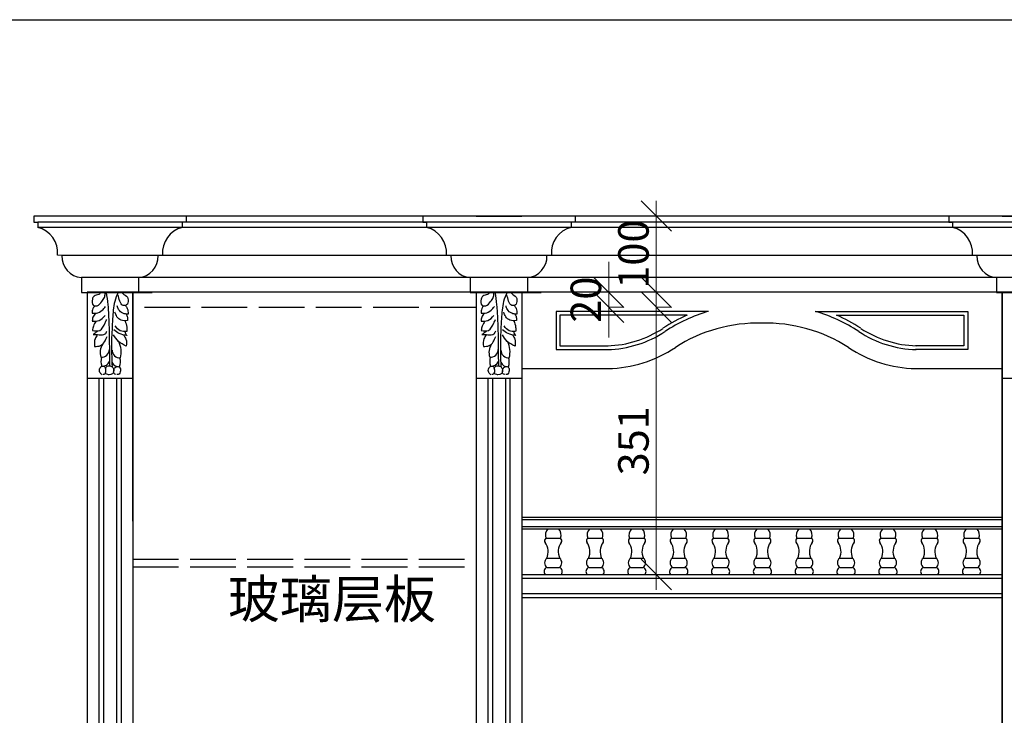
# Model space of a CAD drawing. Units: millimetres. Extents: x 6578 to 12942, y -5127 to -785.
# Drawn here: x 9477 to 10769, y -1698 to -785 of the extents above; entities that cross this region are included whole.
import ezdxf

# ---------------------------------------------------------------- set-up
doc = ezdxf.new("R2010")
doc.units = ezdxf.units.MM
doc.linetypes.add('ACAD_ISO02W100', pattern=[15, 12, -3])
doc.layers.add('柱子', color=1, linetype='Continuous')
doc.styles.add('DIM', font='romans.shx', dxfattribs={"width": 0.8})
doc.styles.add('字体', font='txt')
doc.dimstyles.new('副本 DIM-20', dxfattribs={"dimscale": 20, "dimtxt": 2, "dimasz": 2, "dimexe": 1, "dimexo": 1, "dimgap": 0.5, "dimtad": 1, "dimdec": 0, "dimrnd": 0.5, "dimdsep": 46, "dimtxsty": '字体', "dimblk": 'OBLIQUE', "dimcen": 1.5, "dimdle": 1, "dimclrd": 1, "dimclre": 1, "dimclrt": 1, "dimadec": 0, "dimazin": 0, "dimtfac": 1, "dimtdec": 0, "dimtix": 1, "dimtmove": 2, "dimatfit": 3, "dimfxl": 4, "dimfxlon": 1, "dimtolj": 1, "dimtzin": 13, "dimlwd": 9, "dimlwe": 9, "dimarcsym": 0})

# ---------------------------------------------------------------- blocks, each defined once
blk = doc.blocks.new('_Oblique')
at = {"color": 0, "linetype": 'ByBlock', "lineweight": -2}
blk.add_line((-0.5, -0.5), (0.5, 0.5), dxfattribs=at)
blk = doc.blocks.new('*D113')
at = {"color": 1, "lineweight": 9, "ltscale": 5, "transparency": 16777216}
for p, q in [((10312.5, -1022.9), (10312.5, -1162.9)), ((10312.5, -1042.9), (10292.5, -1042.9)), ((10312.5, -1142.9), (10292.5, -1142.9))]:
    blk.add_line(p, q, dxfattribs=at)
at = {"layer": 'Defpoints', "color": 0, "ltscale": 5, "transparency": 16777216}
for p in [(10312.5, -1042.9), (10312.5, -1142.9), (10312.5, -1142.9)]:
    blk.add_point(p, dxfattribs=at)
at = {"color": 1, "lineweight": 9, "ltscale": 5, "transparency": 16777216, "xscale": 40, "yscale": 40, "zscale": 40}
for p, rotation in [((10312.5, -1042.9), 90), ((10312.5, -1142.9), 270)]:
    blk.add_blockref('_Oblique', p, dxfattribs=dict(at, rotation=rotation))
at = {"color": 1, "lineweight": -2, "ltscale": 5, "transparency": 16777216, "insert": (10282.5, -1092.9), "char_height": 40, "attachment_point": 5, "rotation": 90, "style": '字体'}
blk.add_mtext('\\A1;100', dxfattribs=at)
blk = doc.blocks.new('*D81')
at = {"color": 1, "lineweight": 9, "ltscale": 5, "transparency": 16777216}
for p, q in [((10250.1, -1142.9), (10250.1, -1102.9)), ((10250.1, -1142.9), (10230.1, -1142.9)), ((10250.1, -1142.9), (10250.1, -1162.4)), ((10250.1, -1162.4), (10270.1, -1162.4)), ((10250.1, -1162.4), (10250.1, -1202.4))]:
    blk.add_line(p, q, dxfattribs=at)
at = {"layer": 'Defpoints', "color": 0, "ltscale": 5, "transparency": 16777216}
for p in [(10250.1, -1142.9), (10239.4, -1162.4), (10250.1, -1162.4)]:
    blk.add_point(p, dxfattribs=at)
at = {"color": 1, "lineweight": 9, "ltscale": 5, "transparency": 16777216, "xscale": 40, "yscale": 40, "zscale": 40}
for p, rotation in [((10250.1, -1142.9), 270), ((10250.1, -1162.4), 90)]:
    blk.add_blockref('_Oblique', p, dxfattribs=dict(at, rotation=rotation))
at = {"color": 1, "lineweight": -2, "ltscale": 5, "transparency": 16777216, "insert": (10220.1, -1152.6), "char_height": 40, "attachment_point": 5, "rotation": 90, "style": '字体'}
blk.add_mtext('\\A1;20', dxfattribs=at)
blk = doc.blocks.new('*D82')
at = {"color": 1, "lineweight": 9, "ltscale": 5, "transparency": 16777216}
for p, q in [((10312.5, -1142.4), (10312.5, -1532.9)), ((10312.5, -1162.4), (10332.5, -1162.4)), ((10312.5, -1512.9), (10292.5, -1512.9))]:
    blk.add_line(p, q, dxfattribs=at)
at = {"layer": 'Defpoints', "color": 0, "ltscale": 5, "transparency": 16777216}
for p in [(10301.7, -1162.4), (10312.5, -1512.9), (10312.5, -1512.9)]:
    blk.add_point(p, dxfattribs=at)
at = {"color": 1, "lineweight": 9, "ltscale": 5, "transparency": 16777216, "xscale": 40, "yscale": 40, "zscale": 40}
for p, rotation in [((10312.5, -1162.4), 90), ((10312.5, -1512.9), 270)]:
    blk.add_blockref('_Oblique', p, dxfattribs=dict(at, rotation=rotation))
at = {"color": 1, "lineweight": -2, "ltscale": 5, "transparency": 16777216, "insert": (10282.5, -1337.6), "char_height": 40, "attachment_point": 5, "rotation": 90, "style": '字体'}
blk.add_mtext('\\A1;351', dxfattribs=at)

msp = doc.modelspace()

# ---------------------------------------------------------------- linework, layer by layer
at = {"lineweight": -2, "ltscale": 5}
for p, q in [((11405.9, -1042.9), (9496.1, -1042.9)), ((10076, -1042.9), (10136, -1042.9)), ((10766, -1042.9), (10826, -1042.9)), ((9558.5, -1143), (9651.3, -1143)), ((9566, -1142.9), (9566, -3402.9)), ((11336, -1142.9), (9566, -1142.9)), ((9566, -1142.9), (9566, -3403)), ((9566, -1142.9), (9566, -3403)), ((9626, -1142.9), (9626, -3402.9)), ((9626, -1443), (9626, -1142.9)), ((10068.5, -1143), (10161.3, -1143)), ((10076, -1142.9), (10076, -3402.9)), ((10076, -1142.9), (10076, -3402.9)), ((10136, -1142.9), (10136, -3402.9)), ((10136, -1142.9), (10136, -3402.9)), ((10758.5, -1143), (10851.3, -1143)), ((10766, -3402.9), (10766, -1142.9)), ((10766, -1142.9), (10766, -3402.9)), ((10380.9, -1167.9), (10181, -1167.9)), ((10181, -1167.9), (10181, -1218)), ((10353, -1172.9), (10186, -1172.9)), ((10186, -1172.9), (10186, -1213)), ((10521.1, -1167.9), (10721, -1167.9)), ((10548.9, -1172.9), (10716, -1172.9)), ((10716, -1172.9), (10716, -1213)), ((10721, -1167.9), (10721, -1218)), ((10186, -1213), (10249.3, -1213)), ((10716, -1213), (10652.6, -1213)), ((10181, -1218), (10249.3, -1218)), ((10721, -1218), (10652.6, -1218)), ((10136, -1243), (10249.3, -1243)), ((10652.6, -1243), (10766, -1243)), ((9626, -1385.5), (9626, -2494.5)), ((10136, -1385.5), (10136, -2494.5)), ((10136, -1512.9), (10766, -1512.9)), ((10136, -1542.9), (10766, -1542.9))]:
    msp.add_line(p, q, dxfattribs=at)
for p, q in [((9496.1, -1042.9), (9496.1, -1050.8)), ((9695.9, -1042.9), (9695.9, -1050.8)), ((10006.1, -1042.9), (10006.1, -1050.8)), ((10205.9, -1042.9), (10205.9, -1050.8)), ((10696.1, -1042.9), (10696.1, -1050.8)), ((9496.1, -1050.8), (9501.1, -1050.8)), ((9501.1, -1050.8), (9501.1, -1057.9)), ((9695.9, -1050.8), (9690.8, -1050.8)), ((9690.8, -1050.8), (9690.8, -1057.9)), ((10006.1, -1050.8), (10011.1, -1050.8)), ((10011.1, -1050.8), (10011.1, -1057.9)), ((10205.9, -1050.8), (10200.8, -1050.8)), ((10200.8, -1050.8), (10200.8, -1057.9)), ((10696.1, -1050.8), (10701.1, -1050.8)), ((10701.1, -1050.8), (10701.1, -1057.9)), ((9532.9, -1094.7), (9527.1, -1094.1)), ((9659, -1094.7), (9664.8, -1094.1)), ((10042.9, -1094.7), (10037.1, -1094.1)), ((10169, -1094.7), (10174.8, -1094.1)), ((10732.9, -1094.7), (10727.1, -1094.1)), ((9558.5, -1123.7), (9558.5, -1143)), ((9633.5, -1123.7), (9633.5, -1143)), ((10068.5, -1123.7), (10068.5, -1143)), ((10143.5, -1123.7), (10143.5, -1143)), ((10758.5, -1123.7), (10758.5, -1143))]:
    msp.add_line(p, q)
at = {"color": 46}
for p, q in [((11400.8, -1050.8), (9501.1, -1050.8)), ((11400.8, -1057.9), (9501.1, -1057.9)), ((11372.8, -1094.7), (9532.9, -1094.7)), ((11343.5, -1123.7), (9558.5, -1123.7)), ((9581.5, -1255.5), (9581.5, -3268)), ((9587.5, -1255.5), (9587.5, -3268)), ((9604.5, -1255.5), (9604.5, -3268)), ((9610.5, -1255.5), (9610.5, -3268)), ((10091.5, -1255.5), (10091.5, -3268)), ((10097.5, -1255.5), (10097.5, -3268)), ((10114.5, -1255.5), (10114.5, -3268)), ((10120.5, -1255.5), (10120.5, -3268)), ((10136, -1437.9), (10766, -1437.9)), ((10136, -1440.9), (10766, -1440.9)), ((10136, -1449.9), (10766, -1449.9)), ((10136, -1452.9), (10766, -1452.9)), ((10170.4, -1452.9), (10184.2, -1452.9)), ((10225.3, -1452.9), (10239, -1452.9)), ((10280.1, -1452.9), (10293.9, -1452.9)), ((10335, -1452.9), (10348.8, -1452.9)), ((10389.9, -1452.9), (10403.7, -1452.9)), ((10444.8, -1452.9), (10458.5, -1452.9)), ((10499.6, -1452.9), (10513.4, -1452.9)), ((10554.5, -1452.9), (10568.3, -1452.9)), ((10609.4, -1452.9), (10623.2, -1452.9)), ((10664.3, -1452.9), (10678, -1452.9)), ((10719.1, -1452.9), (10732.9, -1452.9)), ((10167.7, -1465.4), (10186.8, -1465.4)), ((10222.6, -1465.4), (10241.7, -1465.4)), ((10277.5, -1465.4), (10296.5, -1465.4)), ((10332.4, -1465.4), (10351.4, -1465.4)), ((10387.3, -1465.4), (10406.3, -1465.4)), ((10442.1, -1465.4), (10461.2, -1465.4)), ((10497, -1465.4), (10516, -1465.4)), ((10551.9, -1465.4), (10570.9, -1465.4)), ((10606.8, -1465.4), (10625.8, -1465.4)), ((10661.6, -1465.4), (10680.7, -1465.4)), ((10716.5, -1465.4), (10735.5, -1465.4)), ((10168.6, -1491.7), (10185.9, -1491.7)), ((10223.5, -1491.7), (10240.8, -1491.7)), ((10278.4, -1491.7), (10295.6, -1491.7)), ((10333.3, -1491.7), (10350.5, -1491.7)), ((10388.1, -1491.7), (10405.4, -1491.7)), ((10443, -1491.7), (10460.3, -1491.7)), ((10497.9, -1491.7), (10515.2, -1491.7)), ((10552.8, -1491.7), (10570, -1491.7)), ((10607.6, -1491.7), (10624.9, -1491.7)), ((10662.5, -1491.7), (10679.8, -1491.7)), ((10717.4, -1491.7), (10734.7, -1491.7)), ((10169, -1503.7), (10185.6, -1503.7)), ((10223.8, -1503.7), (10240.5, -1503.7)), ((10278.7, -1503.7), (10295.3, -1503.7)), ((10333.6, -1503.7), (10350.2, -1503.7)), ((10388.5, -1503.7), (10405.1, -1503.7)), ((10443.3, -1503.7), (10460, -1503.7)), ((10498.2, -1503.7), (10514.8, -1503.7)), ((10553.1, -1503.7), (10569.7, -1503.7)), ((10608, -1503.7), (10624.6, -1503.7)), ((10662.8, -1503.7), (10679.5, -1503.7)), ((10717.7, -1503.7), (10734.3, -1503.7)), ((10136, -1517.9), (10766, -1517.9)), ((10166.5, -1512.9), (10188, -1512.9)), ((10221.4, -1512.9), (10242.9, -1512.9)), ((10276.3, -1512.9), (10297.8, -1512.9)), ((10331.1, -1512.9), (10352.7, -1512.9)), ((10386, -1512.9), (10407.5, -1512.9)), ((10440.9, -1512.9), (10462.4, -1512.9)), ((10495.8, -1512.9), (10517.3, -1512.9)), ((10550.6, -1512.9), (10572.2, -1512.9)), ((10605.5, -1512.9), (10627, -1512.9)), ((10660.4, -1512.9), (10681.9, -1512.9)), ((10715.3, -1512.9), (10736.8, -1512.9)), ((10136, -1537.9), (10766, -1537.9))]:
    msp.add_line(p, q, dxfattribs=at)
at = {"color": 0, "ltscale": 5}
for p, q in [((9566, -1142.9), (9566, -3402.9)), ((9626, -1142.9), (9626, -3402.9))]:
    msp.add_line(p, q, dxfattribs=at)
at = {"color": 0}
for p, q in [((9566, -1143), (9566, -1249.4)), ((10076, -1143), (10076, -1249.4)), ((10766, -1143), (10766, -1249.4)), ((9566, -1255.5), (9626, -1255.5)), ((10076, -1255.5), (10136, -1255.5)), ((10766, -1255.5), (10826, -1255.5))]:
    msp.add_line(p, q, dxfattribs=at)
at = {"color": 1, "linetype": 'ACAD_ISO02W100', "lineweight": -2, "ltscale": 5}
msp.add_line((10076, -1162.9), (9626, -1162.9), dxfattribs=at)
at = {"color": 5, "linetype": 'ACAD_ISO02W100', "lineweight": -2, "ltscale": 5}
for p, q in [((9626, -1492.9), (10076, -1492.9)), ((9626, -1502.9), (10076, -1502.9))]:
    msp.add_line(p, q, dxfattribs=at)
msp.add_lwpolyline([(6578.3, -785.5), (12941.8, -785.5), (12941.8, -5127), (6578.3, -5127)], close=True)
for centre, radius, start, end in [((9493, -1091.2), 34.3, 355.1986, 76.239), ((9699, -1091.2), 34.3, 103.761, 184.8014), ((10003, -1091.2), 34.3, 355.1986, 76.239), ((10209, -1091.2), 34.3, 103.761, 184.8014), ((10693, -1091.2), 34.3, 355.1986, 76.239), ((9560.6, -1096), 27.7, 177.3204, 265.5327), ((9631.3, -1096), 27.7, 274.4673, 2.6796), ((10070.6, -1096), 27.7, 177.3204, 265.5327), ((10141.3, -1096), 27.7, 274.4673, 2.6796), ((10760.6, -1096), 27.7, 177.3204, 265.5327)]:
    msp.add_arc(centre, radius, start, end)
at = {"lineweight": -2, "ltscale": 5}
for centre, radius, start, end in [((10445.8, -1382.7), 229.4, 113.8589, 122.9023), ((10445.8, -1382.7), 224.4, 106.8217, 122.9023), ((10456.1, -1382.7), 224.4, 57.0977, 73.1783), ((10456.1, -1382.7), 229.4, 57.0977, 66.1411), ((10445.8, -1382.7), 199.4, 88.5181, 122.9023), ((10456.1, -1382.7), 199.4, 57.0977, 91.4819), ((10244.4, -1073.1), 140, 271.6513, 303.2165), ((10244.4, -1073.1), 145, 271.6513, 303.2165), ((10657.5, -1073.1), 145, 236.7835, 268.3487), ((10657.5, -1073.1), 140, 236.7835, 268.3487), ((10244.4, -1073.1), 170, 271.6513, 303.2165), ((10657.5, -1073.1), 170, 236.7835, 268.3487)]:
    msp.add_arc(centre, radius, start, end, dxfattribs=at)
at = {"color": 46}
for centre, radius, start, end in [((9602.1, -1221.7), 19.1, 144.9885, 199.461), ((9579.9, -1221.3), 30.7, 345.7369, 26.4945), ((10112.1, -1221.7), 19.1, 144.9885, 199.461), ((10089.9, -1221.3), 30.7, 345.7369, 26.4945), ((9585.1, -1218), 10, 264.0937, 1.5681), ((9608.7, -1218.9), 10, 178.4319, 275.9063), ((10095.1, -1218), 10, 264.0937, 1.5681), ((10118.7, -1218.9), 10, 178.4319, 275.9063), ((9603.1, -1233.4), 19.1, 163.9821, 199.461), ((9586.2, -1229.7), 10, 264.0937, 335.834), ((9607.6, -1230.6), 10, 204.166, 275.9063), ((9590.6, -1234.2), 19.1, 340.539, 16.0179), ((10113.1, -1233.4), 19.1, 163.9821, 199.461), ((10096.2, -1229.7), 10, 264.0937, 335.834), ((10117.6, -1230.6), 10, 204.166, 275.9063), ((10100.6, -1234.2), 19.1, 340.539, 16.0179), ((10178.2, -1461.1), 11.3, 133.5923, 202.6741), ((10176.4, -1461.1), 11.3, 337.3259, 46.4077), ((10233, -1461.1), 11.3, 133.5923, 202.6741), ((10231.3, -1461.1), 11.3, 337.3259, 46.4077), ((10287.9, -1461.1), 11.3, 133.5923, 202.6741), ((10286.1, -1461.1), 11.3, 337.3259, 46.4077), ((10342.8, -1461.1), 11.3, 133.5923, 202.6741), ((10341, -1461.1), 11.3, 337.3259, 46.4077), ((10397.7, -1461.1), 11.3, 133.5923, 202.6741), ((10395.9, -1461.1), 11.3, 337.3259, 46.4077), ((10452.5, -1461.1), 11.3, 133.5923, 202.6741), ((10450.8, -1461.1), 11.3, 337.3259, 46.4077), ((10507.4, -1461.1), 11.3, 133.5923, 202.6741), ((10505.6, -1461.1), 11.3, 337.3259, 46.4077), ((10562.3, -1461.1), 11.3, 133.5923, 202.6741), ((10560.5, -1461.1), 11.3, 337.3259, 46.4077), ((10617.2, -1461.1), 11.3, 133.5923, 202.6741), ((10615.4, -1461.1), 11.3, 337.3259, 46.4077), ((10672, -1461.1), 11.3, 133.5923, 202.6741), ((10670.3, -1461.1), 11.3, 337.3259, 46.4077), ((10726.9, -1461.1), 11.3, 133.5923, 202.6741), ((10725.1, -1461.1), 11.3, 337.3259, 46.4077), ((10169.7, -1468.6), 3.74, 122.0234, 216.875), ((10150.2, -1482.9), 20.4, 334.2793, 36.0931), ((10204.3, -1482.9), 20.4, 143.9069, 205.7207), ((10184.8, -1468.6), 3.74, 323.125, 57.9766), ((10224.6, -1468.6), 3.74, 122.0234, 216.875), ((10205.1, -1482.9), 20.4, 334.2793, 36.0931), ((10259.2, -1482.9), 20.4, 143.9069, 205.7207), ((10239.7, -1468.6), 3.74, 323.125, 57.9766), ((10279.5, -1468.6), 3.74, 122.0234, 216.875), ((10260, -1482.9), 20.4, 334.2793, 36.0931), ((10314.1, -1482.9), 20.4, 143.9069, 205.7207), ((10294.6, -1468.6), 3.74, 323.125, 57.9766), ((10334.4, -1468.6), 3.74, 122.0234, 216.875), ((10314.9, -1482.9), 20.4, 334.2793, 36.0931), ((10368.9, -1482.9), 20.4, 143.9069, 205.7207), ((10349.4, -1468.6), 3.74, 323.125, 57.9766), ((10389.2, -1468.6), 3.74, 122.0234, 216.875), ((10369.7, -1482.9), 20.4, 334.2793, 36.0931), ((10423.8, -1482.9), 20.4, 143.9069, 205.7207), ((10404.3, -1468.6), 3.74, 323.125, 57.9766), ((10444.1, -1468.6), 3.74, 122.0234, 216.875), ((10424.6, -1482.9), 20.4, 334.2793, 36.0931), ((10478.7, -1482.9), 20.4, 143.9069, 205.7207), ((10459.2, -1468.6), 3.74, 323.125, 57.9766), ((10499, -1468.6), 3.74, 122.0234, 216.875), ((10479.5, -1482.9), 20.4, 334.2793, 36.0931), ((10533.6, -1482.9), 20.4, 143.9069, 205.7207), ((10514.1, -1468.6), 3.74, 323.125, 57.9766), ((10553.9, -1468.6), 3.74, 122.0234, 216.875), ((10534.4, -1482.9), 20.4, 334.2793, 36.0931), ((10588.4, -1482.9), 20.4, 143.9069, 205.7207), ((10568.9, -1468.6), 3.74, 323.125, 57.9766), ((10608.7, -1468.6), 3.74, 122.0234, 216.875), ((10589.2, -1482.9), 20.4, 334.2793, 36.0931), ((10643.3, -1482.9), 20.4, 143.9069, 205.7207), ((10623.8, -1468.6), 3.74, 323.125, 57.9766), ((10663.6, -1468.6), 3.74, 122.0234, 216.875), ((10644.1, -1482.9), 20.4, 334.2793, 36.0931), ((10698.2, -1482.9), 20.4, 143.9069, 205.7207), ((10678.7, -1468.6), 3.74, 323.125, 57.9766), ((10718.5, -1468.6), 3.74, 122.0234, 216.875), ((10699, -1482.9), 20.4, 334.2793, 36.0931), ((10753.1, -1482.9), 20.4, 143.9069, 205.7207), ((10733.6, -1468.6), 3.74, 323.125, 57.9766), ((10173.6, -1497.6), 7.68, 130.404, 232.6296), ((10180.9, -1497.6), 7.68, 307.3704, 49.596), ((10228.5, -1497.6), 7.68, 130.404, 232.6296), ((10235.8, -1497.6), 7.68, 307.3704, 49.596), ((10283.4, -1497.6), 7.68, 130.404, 232.6296), ((10290.7, -1497.6), 7.68, 307.3704, 49.596), ((10338.2, -1497.6), 7.68, 130.404, 232.6296), ((10345.5, -1497.6), 7.68, 307.3704, 49.596), ((10393.1, -1497.6), 7.68, 130.404, 232.6296), ((10400.4, -1497.6), 7.68, 307.3704, 49.596), ((10448, -1497.6), 7.68, 130.404, 232.6296), ((10455.3, -1497.6), 7.68, 307.3704, 49.596), ((10502.9, -1497.6), 7.68, 130.404, 232.6296), ((10510.2, -1497.6), 7.68, 307.3704, 49.596), ((10557.7, -1497.6), 7.68, 130.404, 232.6296), ((10565.1, -1497.6), 7.68, 307.3704, 49.596), ((10612.6, -1497.6), 7.68, 130.404, 232.6296), ((10619.9, -1497.6), 7.68, 307.3704, 49.596), ((10667.5, -1497.6), 7.68, 130.404, 232.6296), ((10674.8, -1497.6), 7.68, 307.3704, 49.596), ((10722.4, -1497.6), 7.68, 130.404, 232.6296), ((10729.7, -1497.6), 7.68, 307.3704, 49.596), ((10171.3, -1509.2), 6.02, 112.8005, 217.4705), ((10183.2, -1509.2), 6.02, 322.5295, 67.1995), ((10226.2, -1509.2), 6.02, 112.8005, 217.4705), ((10238.1, -1509.2), 6.02, 322.5295, 67.1995), ((10281, -1509.2), 6.02, 112.8005, 217.4705), ((10293, -1509.2), 6.02, 322.5295, 67.1995), ((10335.9, -1509.2), 6.02, 112.8005, 217.4705), ((10347.9, -1509.2), 6.02, 322.5295, 67.1995), ((10390.8, -1509.2), 6.02, 112.8005, 217.4705), ((10402.8, -1509.2), 6.02, 322.5295, 67.1995), ((10445.7, -1509.2), 6.02, 112.8005, 217.4705), ((10457.6, -1509.2), 6.02, 322.5295, 67.1995), ((10500.5, -1509.2), 6.02, 112.8005, 217.4705), ((10512.5, -1509.2), 6.02, 322.5295, 67.1995), ((10555.4, -1509.2), 6.02, 112.8005, 217.4705), ((10567.4, -1509.2), 6.02, 322.5295, 67.1995), ((10610.3, -1509.2), 6.02, 112.8005, 217.4705), ((10622.3, -1509.2), 6.02, 322.5295, 67.1995), ((10665.2, -1509.2), 6.02, 112.8005, 217.4705), ((10677.1, -1509.2), 6.02, 322.5295, 67.1995), ((10720, -1509.2), 6.02, 112.8005, 217.4705), ((10732, -1509.2), 6.02, 322.5295, 67.1995)]:
    msp.add_arc(centre, radius, start, end, dxfattribs=at)
for points, knots in [([(9584.2, -1143), (9583.3, -1144.1), (9580.8, -1146.6), (9574.9, -1146.9), (9571.9, -1152.9), (9572.1, -1160.6), (9580.8, -1161.4), (9584.5, -1155.2), (9589.1, -1150.3), (9589.5, -1146.3), (9589.6, -1144.5)], [3.393854, 3.393854, 3.393854, 3.393854, 8.520306, 16.477071, 21.775927, 31.900498, 37.581621, 47.887366, 55.631736, 61.880528, 61.880528, 61.880528, 61.880528]), ([(9590.8, -1143), (9591.7, -1148), (9593.6, -1161.3), (9594.2, -1179.7), (9595.1, -1196.6), (9595, -1214), (9595.4, -1238), (9595.4, -1239.4)], [2.478617, 2.478617, 2.478617, 2.478617, 18.000454, 37.465607, 61.363919, 79.507295, 83.8068, 83.8068, 83.8068, 83.8068]), ([(9606.7, -1143), (9605, -1146.9), (9600.4, -1157.9), (9599.4, -1179.5), (9597.4, -1207.9), (9598.2, -1229), (9598.6, -1240.7)], [3.094254, 3.094254, 3.094254, 3.094254, 18.770211, 46.327705, 80.474107, 122.793209, 122.793209, 122.793209, 122.793209]), ([(9612.1, -1143), (9612.3, -1143.6), (9613.3, -1146.4), (9619.2, -1147.5), (9619.8, -1153.9), (9619.3, -1160.1), (9611.5, -1161), (9608.4, -1153.8), (9607.2, -1148.9), (9606.6, -1146.3)], [2.654926, 2.654926, 2.654926, 2.654926, 4.924547, 13.930345, 18.643161, 27.081062, 32.759998, 41.376708, 51.468171, 51.468171, 51.468171, 51.468171]), ([(10094.2, -1143), (10093.3, -1144.1), (10090.8, -1146.6), (10084.9, -1146.9), (10081.9, -1152.9), (10082.1, -1160.6), (10090.8, -1161.4), (10094.5, -1155.2), (10099.1, -1150.3), (10099.5, -1146.3), (10099.6, -1144.5)], [3.393854, 3.393854, 3.393854, 3.393854, 8.520306, 16.477071, 21.775927, 31.900498, 37.581621, 47.887366, 55.631736, 61.880528, 61.880528, 61.880528, 61.880528]), ([(10100.8, -1143), (10101.7, -1148), (10103.6, -1161.3), (10104.2, -1179.7), (10105.1, -1196.6), (10105, -1214), (10105.4, -1238), (10105.4, -1239.4)], [2.478617, 2.478617, 2.478617, 2.478617, 18.000454, 37.465607, 61.363919, 79.507295, 83.8068, 83.8068, 83.8068, 83.8068]), ([(10116.7, -1143), (10115, -1146.9), (10110.4, -1157.9), (10109.4, -1179.5), (10107.4, -1207.9), (10108.2, -1229), (10108.6, -1240.7)], [3.094254, 3.094254, 3.094254, 3.094254, 18.770211, 46.327705, 80.474107, 122.793209, 122.793209, 122.793209, 122.793209]), ([(10122.1, -1143), (10122.3, -1143.6), (10123.3, -1146.4), (10129.2, -1147.5), (10129.8, -1153.9), (10129.3, -1160.1), (10121.5, -1161), (10118.4, -1153.8), (10117.2, -1148.9), (10116.6, -1146.3)], [2.654926, 2.654926, 2.654926, 2.654926, 4.924547, 13.930345, 18.643161, 27.081062, 32.759998, 41.376708, 51.468171, 51.468171, 51.468171, 51.468171]), ([(9590, -1242.9), (9590.1, -1242), (9591.2, -1239.6), (9595.9, -1238.8), (9599.9, -1241.2), (9601, -1245.1), (9600.6, -1248.7), (9598.3, -1250.2), (9597.1, -1250.8), (9593.1, -1251.1), (9589.3, -1249.6)], [46.805577, 46.805577, 46.805577, 46.805577, 49.771833, 54.994517, 59.498243, 63.467506, 67.32305, 70.023671, 71.579099, 72.015111, 72.015111, 72.015111, 72.015111]), ([(10100, -1242.9), (10100.1, -1242), (10101.2, -1239.6), (10105.9, -1238.8), (10109.9, -1241.2), (10111, -1245.1), (10110.6, -1248.7), (10108.3, -1250.2), (10107.1, -1250.8), (10103.1, -1251.1), (10099.3, -1249.6)], [46.805577, 46.805577, 46.805577, 46.805577, 49.771833, 54.994517, 59.498243, 63.467506, 67.32305, 70.023671, 71.579099, 72.015111, 72.015111, 72.015111, 72.015111])]:
    msp.add_open_spline(points, degree=3, knots=knots, dxfattribs=at)
for points in [[(9576.3, -1160.8), (9573.5, -1164.3), (9572.6, -1170.4)], [(9572.6, -1170.4), (9578.1, -1170.2), (9585.7, -1166.4), (9590.1, -1161.6)], [(9619.7, -1171.6), (9612.8, -1170.4), (9607.1, -1165.3), (9605.4, -1160.8)], [(9616.2, -1160.2), (9618.6, -1164), (9619.7, -1171.6)], [(10086.3, -1160.8), (10083.5, -1164.3), (10082.6, -1170.4)], [(10082.6, -1170.4), (10088.1, -1170.2), (10095.7, -1166.4), (10100.1, -1161.6)], [(10129.7, -1171.6), (10122.8, -1170.4), (10117.1, -1165.3), (10115.4, -1160.8)], [(10126.2, -1160.2), (10128.6, -1164), (10129.7, -1171.6)], [(9577.1, -1170.4), (9573.5, -1175.4), (9572.7, -1180.9)], [(9572.7, -1180.9), (9581.6, -1179.9), (9589.5, -1173.2)], [(9619, -1180.1), (9610.4, -1179.3), (9605.1, -1174.9), (9602.4, -1169)], [(9617, -1171.4), (9618.8, -1175.6), (9619, -1180.1)], [(10087.1, -1170.4), (10083.5, -1175.4), (10082.7, -1180.9)], [(10082.7, -1180.9), (10091.6, -1179.9), (10099.5, -1173.2)], [(10129, -1180.1), (10120.4, -1179.3), (10115.1, -1174.9), (10112.4, -1169)], [(10127, -1171.4), (10128.8, -1175.6), (10129, -1180.1)], [(9572.9, -1193), (9582.4, -1192.8), (9589.5, -1183), (9591.6, -1178.6)], [(9577.7, -1180.8), (9574.1, -1187.3), (9572.9, -1193)], [(9618, -1194.2), (9609.4, -1193.3), (9602.8, -1187.1)], [(9615.7, -1180.2), (9618, -1188.8), (9618, -1194.2)], [(10082.9, -1193), (10092.4, -1192.8), (10099.5, -1183), (10101.6, -1178.6)], [(10087.7, -1180.8), (10084.1, -1187.3), (10082.9, -1193)], [(10128, -1194.2), (10119.4, -1193.3), (10112.8, -1187.1)], [(10125.7, -1180.2), (10128, -1188.8), (10128, -1194.2)], [(9579.3, -1193.5), (9575.3, -1197.5), (9573.8, -1198.4)], [(9573.8, -1198.4), (9581.7, -1198.5), (9589.6, -1197.5), (9591.8, -1193.9)], [(9579.3, -1198.8), (9576.4, -1203.8), (9575.7, -1213.9)], [(9575.7, -1213.9), (9583.4, -1212.8), (9592.2, -1200.8)], [(9617.2, -1213.4), (9607, -1207.3), (9600.6, -1198.6)], [(9618.1, -1199.4), (9608, -1196.9), (9600.8, -1192.3)], [(9613.7, -1198.8), (9616.9, -1204.5), (9617.2, -1213.4)], [(9615.5, -1194.3), (9617.6, -1199.1), (9618.1, -1199.4)], [(10089.3, -1193.5), (10085.3, -1197.5), (10083.8, -1198.4)], [(10083.8, -1198.4), (10091.7, -1198.5), (10099.6, -1197.5), (10101.8, -1193.9)], [(10089.3, -1198.8), (10086.4, -1203.8), (10085.7, -1213.9)], [(10085.7, -1213.9), (10093.4, -1212.8), (10102.2, -1200.8)], [(10127.2, -1213.4), (10117, -1207.3), (10110.6, -1198.6)], [(10128.1, -1199.4), (10118, -1196.9), (10110.8, -1192.3)], [(10123.7, -1198.8), (10126.9, -1204.5), (10127.2, -1213.4)], [(10125.5, -1194.3), (10127.6, -1199.1), (10128.1, -1199.4)], [(9585.6, -1251), (9582.7, -1248.1), (9582.7, -1242.4), (9585.9, -1239.8), (9589.3, -1240.9), (9590, -1243.3), (9590.2, -1245.9), (9589.6, -1249), (9588.6, -1250.3), (9586.9, -1250.8)], [(10095.6, -1251), (10092.7, -1248.1), (10092.7, -1242.4), (10095.9, -1239.8), (10099.3, -1240.9), (10100, -1243.3), (10100.2, -1245.9), (10099.6, -1249), (10098.6, -1250.3), (10096.9, -1250.8)], [(9603.6, -1250.7), (9601.2, -1249.2), (9600.8, -1245.8), (9602.7, -1241.4), (9605.7, -1240.2), (9609, -1242), (9609.2, -1247.4), (9607.9, -1250.1), (9606.8, -1250.6), (9605.1, -1250.7)], [(10113.6, -1250.7), (10111.2, -1249.2), (10110.8, -1245.8), (10112.7, -1241.4), (10115.7, -1240.2), (10119, -1242), (10119.2, -1247.4), (10117.9, -1250.1), (10116.8, -1250.6), (10115.1, -1250.7)]]:
    msp.add_spline(points, degree=3, dxfattribs=at)

# ---------------------------------------------------------------- texts
at = {"layer": '柱子', "color": 252, "lineweight": 18, "insert": (9750.6, -1545.1), "char_height": 50, "width": 304.707, "attachment_point": 4, "style": 'DIM'}
msp.add_mtext('{\\fSimSun|b0|i0|c134|p2;玻璃层板}', dxfattribs=at)

# ---------------------------------------------------------------- dimensions: what is measured, and where the dimension line sits
at = {"lineweight": -2, "ltscale": 5}
for base, p1, p2, picture, middle in [((10312.5, -1142.9), (10312.5, -1042.9), (10312.5, -1142.9), '*D113', (10282.5, -1092.9)), ((10250.1059, -1162.4025), (10250.1059, -1142.8931), (10239.3729, -1162.4025), '*D81', (10220.1059, -1152.6478)), ((10312.4581, -1512.8931), (10301.7251, -1162.4025), (10312.4581, -1512.8931), '*D82', (10282.4581, -1337.6478))]:
    dim = msp.add_linear_dim(base=base, p1=p1, p2=p2, angle=90, dimstyle='副本 DIM-20', dxfattribs=at)
    dim.commit()
    dim.dimension.update_dxf_attribs({"geometry": picture, "text_midpoint": middle})

doc.saveas('drawing.dxf')
